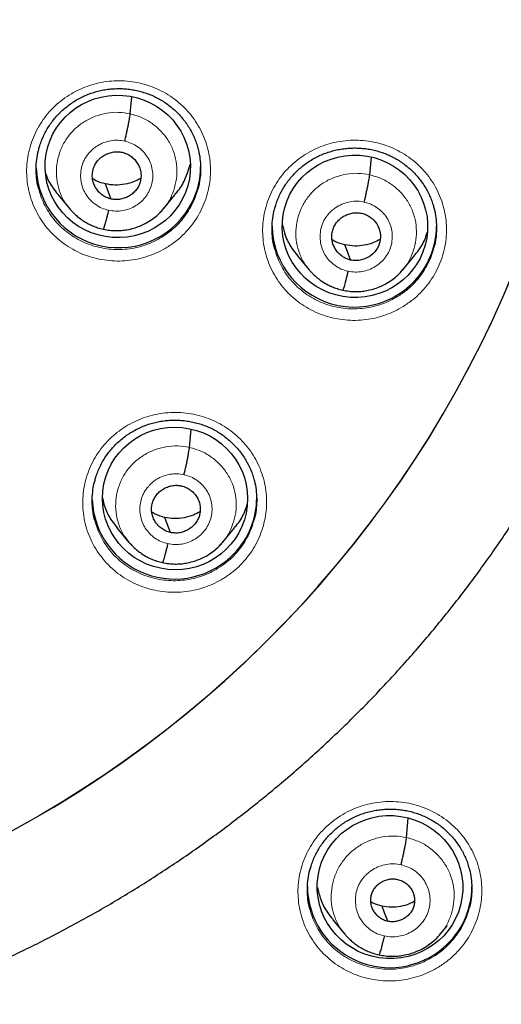
# Model space of a CAD drawing. Units: millimetres. Extents: x 8 to 1465, y 12 to 1156.
# Drawn here: x 597 to 607, y 1052 to 1072 of the extents above; entities that cross this region are included whole.
import ezdxf

# ---------------------------------------------------------------- set-up
doc = ezdxf.new("R2010")
doc.units = ezdxf.units.MM

msp = doc.modelspace()

# ---------------------------------------------------------------- linework, layer by layer
at = {"color": 7, "linetype": 'Continuous', "lineweight": 30}
for p, q in [((599.417, 1069.972), (599.449, 1070.324)), ((604.368, 1068.712), (604.401, 1069.079)), ((597.919, 1068.303), (598.166, 1068.006)), ((600.103, 1068.009), (600.349, 1068.307)), ((600.107, 1068.022), (600.099, 1068.013)), ((602.87, 1067.043), (603.117, 1066.746)), ((605.054, 1066.752), (605.3, 1067.05)), ((605.057, 1066.764), (605.05, 1066.755)), ((600.642, 1063.079), (600.676, 1063.456)), ((599.143, 1061.416), (599.39, 1061.119)), ((601.329, 1061.122), (601.575, 1061.421)), ((601.333, 1061.135), (601.325, 1061.126)), ((605.129, 1055.019), (605.165, 1055.42)), ((603.603, 1053.321), (603.851, 1053.023)), ((605.83, 1053.028), (605.974, 1053.203)), ((605.834, 1053.04), (605.826, 1053.031))]:
    msp.add_line(p, q, dxfattribs=at)
at = {"color": 7, "linetype": 'Continuous', "lineweight": 30, "flags": 128}
for points in [[(599.023, 1068.212), (598.957, 1068.386), (598.906, 1068.524)], [(603.973, 1066.952), (603.908, 1067.127), (603.856, 1067.264)], [(600.248, 1061.323), (600.182, 1061.498), (600.131, 1061.635)], [(604.74, 1053.289), (604.674, 1053.465), (604.623, 1053.603)]]:
    msp.add_lwpolyline(points, dxfattribs=at)
at = {"color": 7, "linetype": 'Continuous', "lineweight": 30}
for centre, radius, start, end in [((585.958, 1075.47), 23.103, 180.8483, 359.1517), ((599.175, 1068.91), 1.704, 182.1219, 333.5661), ((599.228, 1068.88), 1.644, 333.6958, 359.9798), ((604.052, 1067.684), 1.704, 180.999, 336.4126), ((604.106, 1067.655), 1.642, 336.5939, 359.9874), ((600.334, 1062.065), 1.704, 182.3473, 316.7076), ((600.379, 1062.037), 1.653, 316.3555, 359.915), ((604.78, 1054.033), 1.702, 180.9254, 310.8715), ((604.823, 1054.009), 1.656, 310.306, 359.8872)]:
    msp.add_arc(centre, radius, start, end, dxfattribs=at)
at = {"color": 252, "linetype": 'Continuous', "lineweight": 0}
for centre, radius, start, end in [((585.958, 1075.488), 23.115, 182.9215, 356.9459), ((586.48, 1076.063), 44.933, 269.535, 353.5485)]:
    msp.add_arc(centre, radius, start, end, dxfattribs=at)
at = {"color": 7, "linetype": 'Continuous', "lineweight": 30}
for centre, major_axis, ratio in [((599.159, 1068.885), (1.499, -0.109), 0.979049), ((604.063, 1067.648), (1.5, -0.098), 0.9788), ((600.343, 1062.025), (1.494, -0.152), 0.980973), ((604.787, 1053.996), (1.488, -0.227), 0.981562)]:
    msp.add_ellipse(centre, major_axis=major_axis, ratio=ratio, dxfattribs=at)
for points, knots in [([(583.692, 1050.214), (583.795, 1050.205), (584.052, 1050.182), (584.464, 1050.155), (584.928, 1050.133), (585.392, 1050.118), (585.856, 1050.112), (586.321, 1050.115), (586.785, 1050.125), (587.249, 1050.144), (587.712, 1050.172), (588.175, 1050.207), (588.637, 1050.251), (589.098, 1050.303), (589.558, 1050.364), (590.017, 1050.432), (590.475, 1050.509), (590.931, 1050.594), (591.386, 1050.687), (591.838, 1050.788), (592.289, 1050.898), (592.738, 1051.015), (593.184, 1051.141), (593.628, 1051.274), (594.069, 1051.416), (594.508, 1051.565), (594.944, 1051.722), (595.377, 1051.887), (595.806, 1052.059), (596.233, 1052.24), (596.656, 1052.427), (597.075, 1052.623), (597.491, 1052.826), (597.903, 1053.036), (598.311, 1053.254), (598.715, 1053.479), (599.115, 1053.711), (599.51, 1053.95), (599.901, 1054.196), (600.287, 1054.449), (600.668, 1054.709), (601.044, 1054.976), (601.416, 1055.25), (601.782, 1055.53), (602.143, 1055.817), (602.499, 1056.11), (602.849, 1056.409), (603.193, 1056.715), (603.532, 1057.027), (603.865, 1057.345), (604.192, 1057.668), (604.513, 1057.998), (604.828, 1058.333), (605.136, 1058.674), (605.439, 1059.02), (605.734, 1059.372), (606.023, 1059.728), (606.306, 1060.09), (606.581, 1060.457), (606.85, 1060.829), (607.112, 1061.206), (607.367, 1061.587), (607.614, 1061.972), (607.855, 1062.362), (608.088, 1062.757), (608.314, 1063.155), (608.532, 1063.558), (608.743, 1063.964), (608.947, 1064.374), (609.142, 1064.787), (609.33, 1065.204), (609.51, 1065.624), (609.683, 1066.048), (609.847, 1066.474), (610.004, 1066.903), (610.152, 1067.335), (610.293, 1067.77), (610.425, 1068.207), (610.55, 1068.646), (610.666, 1069.088), (610.774, 1069.531), (610.874, 1069.976), (610.965, 1070.423), (611.048, 1070.872), (611.123, 1071.322), (611.175, 1071.67), (611.2, 1071.869), (611.206, 1071.916)], [0, 0, 0, 0, 0.0079612, 0.0198738, 0.0317864, 0.0436991, 0.0556118, 0.0675245, 0.0794372, 0.0913499, 0.1032626, 0.1151753, 0.127088, 0.1390006, 0.1509132, 0.1628258, 0.1747382, 0.1866506, 0.198563, 0.2104752, 0.2223874, 0.2342994, 0.2462114, 0.2581232, 0.2700349, 0.2819465, 0.2938579, 0.3057692, 0.3176804, 0.3295913, 0.3415021, 0.3534128, 0.3653232, 0.3772335, 0.3891436, 0.4010534, 0.4129631, 0.4248725, 0.4367818, 0.4486908, 0.4605996, 0.4725081, 0.4844164, 0.4963245, 0.5082323, 0.5201399, 0.5320472, 0.5439543, 0.5558611, 0.5677677, 0.5796739, 0.59158, 0.6034857, 0.6153912, 0.6272965, 0.6392014, 0.6511061, 0.6630105, 0.6749147, 0.6868186, 0.6987222, 0.7106256, 0.7225287, 0.7344316, 0.7463342, 0.7582365, 0.7701387, 0.7820405, 0.7939422, 0.8058436, 0.8177447, 0.8296457, 0.8415464, 0.853447, 0.8653473, 0.8772474, 0.8891474, 0.9010472, 0.9129468, 0.9248462, 0.9367455, 0.9486446, 0.9605437, 0.9724425, 0.9843413, 0.99624, 1, 1, 1, 1]), ([(597.525, 1069.232), (597.532, 1069.26), (597.549, 1069.325), (597.585, 1069.426), (597.632, 1069.533), (597.686, 1069.636), (597.747, 1069.735), (597.816, 1069.831), (597.892, 1069.922), (597.974, 1070.008), (598.063, 1070.088), (598.157, 1070.162), (598.256, 1070.23), (598.36, 1070.29), (598.467, 1070.343), (598.577, 1070.388), (598.69, 1070.426), (598.804, 1070.455), (598.921, 1070.476), (599.04, 1070.49), (599.16, 1070.495), (599.281, 1070.492), (599.401, 1070.481), (599.52, 1070.461), (599.637, 1070.434), (599.751, 1070.399), (599.862, 1070.356), (599.969, 1070.306), (600.071, 1070.248), (600.169, 1070.183), (600.263, 1070.112), (600.352, 1070.033), (600.436, 1069.949), (600.514, 1069.859), (600.585, 1069.763), (600.649, 1069.663), (600.705, 1069.56), (600.753, 1069.454), (600.792, 1069.347), (600.812, 1069.275), (600.821, 1069.24)], [0, 0, 0, 0, 0.019508, 0.046121, 0.072538, 0.098717, 0.124966, 0.151387, 0.177958, 0.204649, 0.231418, 0.25822, 0.284991, 0.311683, 0.33826, 0.364695, 0.39094, 0.417115, 0.443474, 0.469998, 0.496653, 0.523398, 0.550184, 0.576953, 0.603658, 0.630263, 0.656747, 0.683047, 0.709167, 0.735451, 0.761955, 0.788642, 0.815459, 0.842345, 0.869223, 0.896015, 0.922661, 0.949111, 0.975322, 1, 1, 1, 1]), ([(599.304, 1069.408), (599.311, 1069.437), (599.325, 1069.496), (599.345, 1069.585), (599.363, 1069.672), (599.38, 1069.753), (599.394, 1069.826), (599.405, 1069.888), (599.414, 1069.939), (599.416, 1069.961), (599.417, 1069.972)], [0, 0, 0, 0, 0.124783, 0.249754, 0.374898, 0.499973, 0.624912, 0.749945, 0.87502, 1, 1, 1, 1]), ([(597.525, 1068.422), (597.52, 1068.438), (597.498, 1068.513), (597.478, 1068.654), (597.468, 1068.841), (597.482, 1069.028), (597.502, 1069.159), (597.522, 1069.226), (597.525, 1069.234)], [0, 0, 0, 0, 0.059605, 0.28764, 0.515606, 0.744298, 0.972264, 1, 1, 1, 1]), ([(600.819, 1069.242), (600.825, 1069.223), (600.848, 1069.144), (600.866, 1069.001), (600.876, 1068.813), (600.86, 1068.627), (600.84, 1068.498), (600.82, 1068.434), (600.819, 1068.43)], [0, 0, 0, 0, 0.0713665, 0.299267, 0.5278945, 0.7557947, 0.9836256, 1, 1, 1, 1]), ([(602.401, 1068), (602.409, 1068.029), (602.426, 1068.096), (602.463, 1068.198), (602.509, 1068.305), (602.564, 1068.408), (602.625, 1068.508), (602.694, 1068.603), (602.77, 1068.694), (602.852, 1068.78), (602.941, 1068.86), (603.035, 1068.935), (603.134, 1069.002), (603.238, 1069.063), (603.345, 1069.116), (603.455, 1069.161), (603.568, 1069.198), (603.683, 1069.227), (603.8, 1069.249), (603.919, 1069.262), (604.039, 1069.268), (604.159, 1069.265), (604.28, 1069.254), (604.399, 1069.235), (604.516, 1069.207), (604.63, 1069.172), (604.74, 1069.129), (604.847, 1069.079), (604.949, 1069.022), (605.047, 1068.957), (605.141, 1068.886), (605.23, 1068.807), (605.314, 1068.723), (605.392, 1068.633), (605.463, 1068.537), (605.526, 1068.438), (605.582, 1068.334), (605.63, 1068.228), (605.669, 1068.124), (605.687, 1068.055), (605.696, 1068.023)], [0, 0, 0, 0, 0.020596, 0.047222, 0.073652, 0.099842, 0.126101, 0.152533, 0.179116, 0.205818, 0.2326, 0.259416, 0.2862, 0.312907, 0.339499, 0.36595, 0.392211, 0.418404, 0.444782, 0.471325, 0.498001, 0.524766, 0.551574, 0.578366, 0.605094, 0.631725, 0.658235, 0.684562, 0.71071, 0.737019, 0.76355, 0.790263, 0.817105, 0.844016, 0.870919, 0.897736, 0.924407, 0.950882, 0.977117, 1, 1, 1, 1]), ([(599.023, 1068.212), (598.991, 1068.221), (598.928, 1068.238), (598.843, 1068.289), (598.769, 1068.354), (598.708, 1068.431), (598.663, 1068.518), (598.636, 1068.611), (598.63, 1068.708), (598.643, 1068.804), (598.674, 1068.896), (598.723, 1068.981), (598.789, 1069.053), (598.868, 1069.112), (598.957, 1069.156), (599.053, 1069.183), (599.152, 1069.193), (599.217, 1069.182), (599.25, 1069.177)], [0, 0, 0, 0, 0.062617, 0.125101, 0.187763, 0.250498, 0.313063, 0.375351, 0.437609, 0.500002, 0.562395, 0.624651, 0.686938, 0.749502, 0.812238, 0.8749, 0.937383, 1, 1, 1, 1]), ([(599.25, 1069.177), (599.282, 1069.168), (599.345, 1069.15), (599.43, 1069.099), (599.504, 1069.035), (599.565, 1068.957), (599.61, 1068.871), (599.636, 1068.778), (599.643, 1068.681), (599.63, 1068.585), (599.599, 1068.492), (599.549, 1068.408), (599.483, 1068.335), (599.404, 1068.276), (599.315, 1068.232), (599.22, 1068.206), (599.12, 1068.196), (599.055, 1068.206), (599.023, 1068.212)], [0, 0, 0, 0, 0.0626173, 0.1251008, 0.1877629, 0.2504981, 0.3130626, 0.375351, 0.4376088, 0.5000023, 0.5623951, 0.6246513, 0.6869383, 0.7495023, 0.8122376, 0.8748998, 0.9373832, 1, 1, 1, 1]), ([(600.344, 1068.312), (600.366, 1068.336), (600.458, 1068.436), (600.571, 1068.645), (600.628, 1068.837), (600.657, 1068.932)], [0, 0, 0, 0, 0.142503, 0.572885, 1, 1, 1, 1]), ([(597.668, 1068.739), (597.669, 1068.734), (597.697, 1068.632), (597.781, 1068.481), (597.885, 1068.355), (597.925, 1068.307)], [0, 0, 0, 0, 0.031634, 0.628836, 1, 1, 1, 1]), ([(598.906, 1068.524), (598.84, 1068.54), (598.746, 1068.564), (598.664, 1068.615), (598.638, 1068.631)], [0, 0, 0, 0, 0.690992, 1, 1, 1, 1]), ([(599.634, 1068.639), (599.589, 1068.614), (599.485, 1068.559), (599.306, 1068.512), (599.104, 1068.491), (598.972, 1068.513), (598.906, 1068.524)], [0, 0, 0, 0, 0.202172, 0.468433, 0.733933, 1, 1, 1, 1]), ([(604.255, 1068.149), (604.262, 1068.178), (604.275, 1068.237), (604.295, 1068.326), (604.314, 1068.412), (604.331, 1068.494), (604.345, 1068.567), (604.356, 1068.629), (604.364, 1068.68), (604.367, 1068.702), (604.368, 1068.712)], [0, 0, 0, 0, 0.124664, 0.249607, 0.374781, 0.499908, 0.624906, 0.749988, 0.875078, 1, 1, 1, 1]), ([(598.162, 1068.014), (598.164, 1068.01), (598.173, 1068), (598.192, 1067.979), (598.225, 1067.944), (598.274, 1067.895), (598.345, 1067.833), (598.437, 1067.766), (598.537, 1067.705), (598.642, 1067.656), (598.746, 1067.617), (598.822, 1067.599), (598.861, 1067.59)], [0, 0, 0, 0, 0.019124, 0.056612, 0.106489, 0.193637, 0.305111, 0.441227, 0.602139, 0.723338, 0.855837, 1, 1, 1, 1]), ([(598.861, 1067.59), (598.904, 1067.581), (598.989, 1067.564), (599.115, 1067.557), (599.235, 1067.561), (599.36, 1067.578), (599.486, 1067.607), (599.611, 1067.651), (599.737, 1067.709), (599.857, 1067.782), (599.966, 1067.867), (600.049, 1067.946), (600.093, 1067.998), (600.113, 1068.021)], [0, 0, 0, 0, 0.095163, 0.185647, 0.271709, 0.353459, 0.45578, 0.550485, 0.637542, 0.753731, 0.852783, 0.934813, 1, 1, 1, 1]), ([(602.401, 1067.191), (602.399, 1067.199), (602.378, 1067.266), (602.359, 1067.398), (602.345, 1067.585), (602.356, 1067.772), (602.375, 1067.911), (602.397, 1067.986), (602.402, 1068.001)], [0, 0, 0, 0, 0.0296646, 0.2577323, 0.4865267, 0.7145938, 0.9426673, 1, 1, 1, 1]), ([(605.696, 1068.025), (605.697, 1068.02), (605.718, 1067.956), (605.737, 1067.827), (605.753, 1067.641), (605.743, 1067.453), (605.724, 1067.309), (605.7, 1067.229), (605.695, 1067.209)], [0, 0, 0, 0, 0.018041, 0.244799, 0.471514, 0.698951, 0.925666, 1, 1, 1, 1]), ([(598.968, 1067.981), (598.961, 1067.952), (598.948, 1067.894), (598.928, 1067.816), (598.91, 1067.746), (598.893, 1067.687), (598.879, 1067.639), (598.868, 1067.606), (598.863, 1067.596), (598.861, 1067.591)], [0, 0, 0, 0, 0.146234, 0.291906, 0.437916, 0.584314, 0.730724, 0.87676, 1, 1, 1, 1]), ([(603.973, 1066.952), (603.942, 1066.961), (603.878, 1066.979), (603.793, 1067.03), (603.719, 1067.094), (603.659, 1067.171), (603.614, 1067.258), (603.587, 1067.351), (603.58, 1067.448), (603.593, 1067.544), (603.625, 1067.636), (603.674, 1067.721), (603.74, 1067.793), (603.819, 1067.852), (603.908, 1067.897), (604.003, 1067.923), (604.103, 1067.933), (604.168, 1067.923), (604.201, 1067.917)], [0, 0, 0, 0, 0.062618, 0.125103, 0.187766, 0.250502, 0.313065, 0.375353, 0.43761, 0.500003, 0.562395, 0.62465, 0.686936, 0.749499, 0.812235, 0.874898, 0.937383, 1, 1, 1, 1]), ([(604.201, 1067.917), (604.232, 1067.909), (604.296, 1067.891), (604.409, 1067.823), (604.523, 1067.704), (604.597, 1067.521), (604.59, 1067.324), (604.508, 1067.143), (604.359, 1067.009), (604.203, 1066.95), (604.071, 1066.936), (604.006, 1066.947), (603.973, 1066.952)], [0, 0, 0, 0, 0.062837, 0.125541, 0.250834, 0.375529, 0.500003, 0.624475, 0.749167, 0.87446, 0.937164, 1, 1, 1, 1]), ([(602.564, 1067.677), (602.581, 1067.605), (602.622, 1067.435), (602.73, 1067.22), (602.835, 1067.095), (602.875, 1067.047)], [0, 0, 0, 0, 0.313786, 0.737338, 1, 1, 1, 1]), ([(605.294, 1067.054), (605.317, 1067.079), (605.408, 1067.178), (605.5, 1067.342), (605.545, 1067.486), (605.56, 1067.533)], [0, 0, 0, 0, 0.18066, 0.727998, 1, 1, 1, 1]), ([(578.437, 1030.044), (578.565, 1030.023), (578.899, 1029.969), (579.443, 1029.889), (580.067, 1029.805), (580.693, 1029.73), (581.32, 1029.662), (581.948, 1029.603), (582.576, 1029.553), (583.205, 1029.51), (583.835, 1029.476), (584.465, 1029.45), (585.095, 1029.432), (585.725, 1029.423), (586.356, 1029.422), (586.986, 1029.429), (587.617, 1029.445), (588.247, 1029.469), (588.876, 1029.501), (589.506, 1029.542), (590.134, 1029.59), (590.762, 1029.648), (591.389, 1029.713), (592.015, 1029.786), (592.64, 1029.868), (593.264, 1029.958), (593.886, 1030.057), (594.507, 1030.163), (595.127, 1030.278), (595.745, 1030.401), (596.361, 1030.531), (596.976, 1030.67), (597.588, 1030.818), (598.199, 1030.973), (598.807, 1031.136), (599.413, 1031.307), (600.016, 1031.486), (600.617, 1031.673), (601.216, 1031.868), (601.811, 1032.071), (602.404, 1032.282), (602.994, 1032.5), (603.581, 1032.727), (604.165, 1032.96), (604.745, 1033.202), (605.323, 1033.451), (605.896, 1033.708), (606.466, 1033.972), (607.033, 1034.244), (607.596, 1034.524), (608.154, 1034.81), (608.709, 1035.104), (609.26, 1035.405), (609.807, 1035.714), (610.349, 1036.03), (610.887, 1036.352), (611.421, 1036.682), (611.95, 1037.019), (612.474, 1037.363), (612.994, 1037.714), (613.508, 1038.071), (614.018, 1038.435), (614.523, 1038.806), (615.023, 1039.184), (615.517, 1039.568), (616.006, 1039.958), (616.49, 1040.355), (616.969, 1040.758), (617.441, 1041.168), (617.908, 1041.584), (618.37, 1042.006), (618.826, 1042.434), (619.275, 1042.867), (619.719, 1043.307), (620.157, 1043.753), (620.588, 1044.204), (621.014, 1044.661), (621.433, 1045.123), (621.845, 1045.591), (622.252, 1046.065), (622.652, 1046.543), (623.045, 1047.027), (623.431, 1047.516), (623.811, 1048.01), (624.184, 1048.509), (624.55, 1049.013), (624.91, 1049.522), (625.262, 1050.035), (625.607, 1050.553), (625.945, 1051.076), (626.276, 1051.603), (626.6, 1052.134), (626.917, 1052.669), (627.226, 1053.209), (627.528, 1053.752), (627.822, 1054.3), (628.109, 1054.851), (628.388, 1055.406), (628.659, 1055.965), (628.923, 1056.527), (629.179, 1057.092), (629.428, 1057.661), (629.669, 1058.234), (629.901, 1058.809), (630.126, 1059.387), (630.343, 1059.968), (630.552, 1060.552), (630.754, 1061.139), (630.947, 1061.728), (631.132, 1062.32), (631.308, 1062.914), (631.477, 1063.511), (631.638, 1064.109), (631.79, 1064.71), (631.934, 1065.312), (632.07, 1065.917), (632.197, 1066.523), (632.283, 1066.953), (632.325, 1067.182), (632.329, 1067.207)], [0, 0, 0, 0, 0.005306, 0.013947, 0.022588, 0.031229, 0.03987, 0.048511, 0.057152, 0.065793, 0.074434, 0.083075, 0.091716, 0.100357, 0.108999, 0.11764, 0.126281, 0.134922, 0.143563, 0.152204, 0.160845, 0.169486, 0.178127, 0.186768, 0.195409, 0.20405, 0.212691, 0.221332, 0.229973, 0.238614, 0.247255, 0.255896, 0.264537, 0.273178, 0.281819, 0.29046, 0.299101, 0.307742, 0.316383, 0.325024, 0.333665, 0.342305, 0.350946, 0.359587, 0.368228, 0.376868, 0.385509, 0.39415, 0.402791, 0.411431, 0.420072, 0.428712, 0.437353, 0.445994, 0.454634, 0.463275, 0.471915, 0.480556, 0.489196, 0.497836, 0.506477, 0.515117, 0.523757, 0.532398, 0.541038, 0.549678, 0.558318, 0.566958, 0.575599, 0.584239, 0.592879, 0.601519, 0.610159, 0.618799, 0.627439, 0.636078, 0.644718, 0.653358, 0.661998, 0.670638, 0.679277, 0.687917, 0.696557, 0.705196, 0.713836, 0.722475, 0.731115, 0.739754, 0.748394, 0.757033, 0.765673, 0.774312, 0.782951, 0.79159, 0.80023, 0.808869, 0.817508, 0.826147, 0.834786, 0.843426, 0.852065, 0.860704, 0.869343, 0.877982, 0.886621, 0.89526, 0.903898, 0.912537, 0.921176, 0.929815, 0.938454, 0.947093, 0.955731, 0.96437, 0.973009, 0.981648, 0.990286, 0.998925, 1, 1, 1, 1]), ([(603.856, 1067.264), (603.791, 1067.281), (603.696, 1067.304), (603.614, 1067.355), (603.589, 1067.371)], [0, 0, 0, 0, 0.690896, 1, 1, 1, 1]), ([(604.579, 1067.377), (604.536, 1067.354), (604.434, 1067.299), (604.256, 1067.253), (604.055, 1067.231), (603.922, 1067.253), (603.856, 1067.264)], [0, 0, 0, 0, 0.1956491, 0.4640879, 0.731761, 1, 1, 1, 1]), ([(603.112, 1066.754), (603.115, 1066.75), (603.123, 1066.74), (603.142, 1066.719), (603.175, 1066.684), (603.225, 1066.635), (603.295, 1066.573), (603.387, 1066.506), (603.488, 1066.446), (603.593, 1066.396), (603.697, 1066.357), (603.772, 1066.339), (603.811, 1066.33)], [0, 0, 0, 0, 0.019129, 0.05663, 0.106523, 0.193687, 0.30517, 0.441284, 0.602186, 0.723373, 0.855857, 1, 1, 1, 1]), ([(603.812, 1066.331), (603.855, 1066.322), (603.939, 1066.305), (604.065, 1066.298), (604.185, 1066.302), (604.31, 1066.319), (604.436, 1066.349), (604.561, 1066.392), (604.687, 1066.451), (604.808, 1066.524), (604.917, 1066.609), (605, 1066.688), (605.044, 1066.74), (605.063, 1066.763)], [0, 0, 0, 0, 0.095137, 0.185601, 0.271647, 0.353386, 0.455698, 0.550399, 0.637457, 0.753655, 0.852726, 0.934781, 1, 1, 1, 1]), ([(603.919, 1066.721), (603.912, 1066.692), (603.898, 1066.635), (603.879, 1066.557), (603.86, 1066.487), (603.844, 1066.427), (603.83, 1066.38), (603.819, 1066.346), (603.814, 1066.336), (603.812, 1066.332)], [0, 0, 0, 0, 0.14635, 0.292048, 0.438015, 0.584334, 0.73066, 0.876639, 1, 1, 1, 1]), ([(598.684, 1062.381), (598.691, 1062.411), (598.708, 1062.477), (598.745, 1062.579), (598.792, 1062.686), (598.846, 1062.789), (598.907, 1062.888), (598.976, 1062.983), (599.052, 1063.074), (599.134, 1063.159), (599.223, 1063.24), (599.317, 1063.314), (599.417, 1063.381), (599.52, 1063.441), (599.627, 1063.494), (599.737, 1063.539), (599.85, 1063.576), (599.965, 1063.605), (600.082, 1063.627), (600.201, 1063.64), (600.321, 1063.645), (600.441, 1063.642), (600.561, 1063.631), (600.68, 1063.612), (600.797, 1063.585), (600.911, 1063.55), (601.022, 1063.507), (601.129, 1063.457), (601.231, 1063.399), (601.329, 1063.335), (601.423, 1063.263), (601.512, 1063.185), (601.596, 1063.101), (601.674, 1063.011), (601.745, 1062.916), (601.808, 1062.816), (601.865, 1062.713), (601.912, 1062.607), (601.951, 1062.503), (601.97, 1062.433), (601.979, 1062.4)], [0, 0, 0, 0, 0.020518, 0.04715, 0.073583, 0.099776, 0.126035, 0.152465, 0.179046, 0.205746, 0.232525, 0.259335, 0.286112, 0.31281, 0.339391, 0.36583, 0.392077, 0.418254, 0.444616, 0.471143, 0.497802, 0.524551, 0.551345, 0.578122, 0.604836, 0.631453, 0.65795, 0.684265, 0.710401, 0.736698, 0.763218, 0.789921, 0.816756, 0.843661, 0.870561, 0.897377, 0.924049, 0.950527, 0.976766, 1, 1, 1, 1]), ([(600.53, 1062.517), (600.536, 1062.546), (600.55, 1062.605), (600.57, 1062.694), (600.589, 1062.78), (600.605, 1062.861), (600.619, 1062.934), (600.631, 1062.996), (600.639, 1063.047), (600.641, 1063.069), (600.642, 1063.079)], [0, 0, 0, 0, 0.125028, 0.250084, 0.375183, 0.500124, 0.624903, 0.749822, 0.874887, 1, 1, 1, 1]), ([(598.684, 1061.575), (598.681, 1061.583), (598.66, 1061.65), (598.641, 1061.782), (598.627, 1061.968), (598.638, 1062.155), (598.658, 1062.294), (598.68, 1062.368), (598.684, 1062.383)], [0, 0, 0, 0, 0.029598, 0.257871, 0.486872, 0.715145, 0.943368, 1, 1, 1, 1]), ([(601.978, 1062.402), (601.98, 1062.398), (602, 1062.334), (602.02, 1062.205), (602.035, 1062.019), (602.025, 1061.832), (602.006, 1061.688), (601.983, 1061.609), (601.977, 1061.589)], [0, 0, 0, 0, 0.0179526, 0.2449546, 0.4718602, 0.6994885, 0.9263935, 1, 1, 1, 1]), ([(600.248, 1061.323), (600.216, 1061.331), (600.153, 1061.349), (600.068, 1061.4), (599.994, 1061.464), (599.933, 1061.541), (599.888, 1061.628), (599.862, 1061.721), (599.855, 1061.818), (599.868, 1061.914), (599.899, 1062.006), (599.948, 1062.09), (600.015, 1062.162), (600.094, 1062.221), (600.183, 1062.265), (600.278, 1062.292), (600.378, 1062.302), (600.443, 1062.291), (600.475, 1062.286)], [0, 0, 0, 0, 0.062618, 0.125101, 0.187763, 0.250498, 0.313063, 0.375353, 0.437613, 0.500008, 0.5624, 0.624654, 0.68694, 0.749503, 0.812239, 0.874901, 0.937384, 1, 1, 1, 1]), ([(600.475, 1062.286), (600.507, 1062.277), (600.57, 1062.259), (600.655, 1062.208), (600.729, 1062.144), (600.79, 1062.067), (600.835, 1061.981), (600.862, 1061.887), (600.868, 1061.791), (600.855, 1061.695), (600.824, 1061.603), (600.775, 1061.519), (600.709, 1061.446), (600.63, 1061.387), (600.541, 1061.343), (600.445, 1061.316), (600.346, 1061.306), (600.281, 1061.317), (600.248, 1061.323)], [0, 0, 0, 0, 0.062618, 0.125101, 0.187763, 0.250498, 0.313063, 0.375353, 0.437613, 0.500007, 0.562399, 0.624654, 0.68694, 0.749503, 0.812238, 0.874901, 0.937384, 1, 1, 1, 1]), ([(598.842, 1062.036), (598.858, 1061.968), (598.898, 1061.803), (599.004, 1061.592), (599.109, 1061.468), (599.149, 1061.421)], [0, 0, 0, 0, 0.3014917, 0.7344551, 1, 1, 1, 1]), ([(601.57, 1061.425), (601.593, 1061.449), (601.683, 1061.548), (601.775, 1061.712), (601.82, 1061.856), (601.836, 1061.905)], [0, 0, 0, 0, 0.176892, 0.722652, 1, 1, 1, 1]), ([(600.131, 1061.635), (600.065, 1061.652), (599.971, 1061.676), (599.889, 1061.727), (599.863, 1061.742)], [0, 0, 0, 0, 0.690688, 1, 1, 1, 1]), ([(600.859, 1061.75), (600.815, 1061.726), (600.711, 1061.671), (600.531, 1061.623), (600.329, 1061.602), (600.197, 1061.624), (600.131, 1061.635)], [0, 0, 0, 0, 0.202371, 0.468567, 0.734, 1, 1, 1, 1]), ([(599.386, 1061.126), (599.388, 1061.123), (599.397, 1061.113), (599.416, 1061.091), (599.449, 1061.056), (599.499, 1061.007), (599.57, 1060.945), (599.662, 1060.877), (599.763, 1060.817), (599.867, 1060.768), (599.972, 1060.729), (600.047, 1060.711), (600.086, 1060.702)], [0, 0, 0, 0, 0.019242, 0.056915, 0.10695, 0.194244, 0.305779, 0.441867, 0.602661, 0.723729, 0.856055, 1, 1, 1, 1]), ([(600.086, 1060.702), (600.129, 1060.693), (600.214, 1060.676), (600.34, 1060.669), (600.46, 1060.673), (600.585, 1060.69), (600.711, 1060.72), (600.836, 1060.763), (600.962, 1060.821), (601.083, 1060.894), (601.192, 1060.98), (601.275, 1061.059), (601.32, 1061.111), (601.339, 1061.134)], [0, 0, 0, 0, 0.095091, 0.185517, 0.271532, 0.353246, 0.455534, 0.550223, 0.637278, 0.753489, 0.852595, 0.934705, 1, 1, 1, 1]), ([(600.194, 1061.092), (600.187, 1061.063), (600.173, 1061.006), (600.153, 1060.928), (600.135, 1060.858), (600.119, 1060.799), (600.104, 1060.751), (600.093, 1060.718), (600.089, 1060.708), (600.087, 1060.703)], [0, 0, 0, 0, 0.145942, 0.291522, 0.437582, 0.584113, 0.730679, 0.876829, 1, 1, 1, 1]), ([(603.131, 1054.345), (603.138, 1054.374), (603.155, 1054.44), (603.192, 1054.541), (603.238, 1054.648), (603.292, 1054.751), (603.354, 1054.85), (603.422, 1054.945), (603.498, 1055.035), (603.58, 1055.121), (603.669, 1055.201), (603.763, 1055.275), (603.862, 1055.343), (603.965, 1055.403), (604.072, 1055.456), (604.182, 1055.501), (604.295, 1055.539), (604.409, 1055.568), (604.526, 1055.589), (604.645, 1055.603), (604.765, 1055.609), (604.886, 1055.606), (605.006, 1055.596), (605.125, 1055.577), (605.242, 1055.55), (605.356, 1055.515), (605.467, 1055.473), (605.574, 1055.423), (605.676, 1055.366), (605.774, 1055.302), (605.868, 1055.232), (605.957, 1055.154), (606.041, 1055.07), (606.119, 1054.981), (606.19, 1054.886), (606.254, 1054.787), (606.311, 1054.684), (606.359, 1054.579), (606.398, 1054.474), (606.417, 1054.403), (606.427, 1054.369)], [0, 0, 0, 0, 0.020238, 0.046856, 0.073272, 0.099443, 0.125675, 0.152079, 0.178633, 0.205305, 0.232055, 0.258836, 0.285583, 0.31225, 0.338799, 0.365203, 0.391416, 0.417559, 0.443887, 0.470382, 0.497011, 0.523732, 0.550501, 0.577257, 0.603953, 0.630555, 0.657039, 0.683347, 0.709474, 0.735763, 0.762274, 0.78897, 0.815799, 0.8427, 0.8696, 0.896419, 0.923097, 0.949584, 0.975835, 1, 1, 1, 1]), ([(605.016, 1054.457), (605.023, 1054.486), (605.036, 1054.545), (605.056, 1054.634), (605.075, 1054.72), (605.091, 1054.801), (605.106, 1054.874), (605.117, 1054.936), (605.125, 1054.987), (605.127, 1055.008), (605.129, 1055.019)], [0, 0, 0, 0, 0.125172, 0.250287, 0.375363, 0.500219, 0.624895, 0.749744, 0.874807, 1, 1, 1, 1]), ([(606.426, 1054.371), (606.428, 1054.367), (606.448, 1054.303), (606.467, 1054.175), (606.483, 1053.99), (606.473, 1053.804), (606.454, 1053.66), (606.431, 1053.581), (606.425, 1053.562)], [0, 0, 0, 0, 0.016682, 0.244198, 0.471492, 0.699509, 0.926802, 1, 1, 1, 1]), ([(603.131, 1053.543), (603.129, 1053.55), (603.108, 1053.616), (603.089, 1053.747), (603.075, 1053.933), (603.086, 1054.119), (603.105, 1054.258), (603.127, 1054.332), (603.132, 1054.347)], [0, 0, 0, 0, 0.0281472, 0.2568105, 0.4862007, 0.7148626, 0.9433506, 1, 1, 1, 1]), ([(604.74, 1053.289), (604.711, 1053.297), (604.654, 1053.313), (604.578, 1053.359), (604.511, 1053.417), (604.457, 1053.486), (604.416, 1053.563), (604.392, 1053.647), (604.386, 1053.734), (604.398, 1053.82), (604.426, 1053.903), (604.47, 1053.978), (604.53, 1054.044), (604.601, 1054.097), (604.681, 1054.136), (604.767, 1054.16), (604.857, 1054.169), (604.915, 1054.16), (604.944, 1054.155)], [0, 0, 0, 0, 0.0626187, 0.1251024, 0.1877637, 0.2504986, 0.3130646, 0.3753563, 0.4376182, 0.5000135, 0.5624045, 0.6246568, 0.6869407, 0.7495035, 0.8122391, 0.8749017, 0.9373846, 1, 1, 1, 1]), ([(603.288, 1053.987), (603.307, 1053.905), (603.35, 1053.724), (603.463, 1053.499), (603.569, 1053.373), (603.609, 1053.326)], [0, 0, 0, 0, 0.341073, 0.751261, 1, 1, 1, 1]), ([(604.944, 1054.155), (604.973, 1054.147), (605.03, 1054.131), (605.107, 1054.085), (605.173, 1054.028), (605.228, 1053.958), (605.268, 1053.881), (605.292, 1053.797), (605.298, 1053.71), (605.287, 1053.624), (605.258, 1053.541), (605.214, 1053.466), (605.155, 1053.4), (605.083, 1053.347), (605.003, 1053.308), (604.917, 1053.284), (604.828, 1053.275), (604.769, 1053.284), (604.74, 1053.289)], [0, 0, 0, 0, 0.0626183, 0.1251019, 0.1877633, 0.2504983, 0.3130641, 0.3753557, 0.4376174, 0.5000127, 0.562404, 0.6246565, 0.6869406, 0.7495035, 0.8122389, 0.8749014, 0.9373843, 1, 1, 1, 1]), ([(604.623, 1053.603), (604.56, 1053.618), (604.479, 1053.638), (604.409, 1053.681), (604.392, 1053.691)], [0, 0, 0, 0, 0.766869, 1, 1, 1, 1]), ([(605.294, 1053.702), (605.258, 1053.683), (605.167, 1053.634), (605.003, 1053.592), (604.812, 1053.572), (604.686, 1053.592), (604.623, 1053.603)], [0, 0, 0, 0, 0.174566, 0.450043, 0.72473, 1, 1, 1, 1]), ([(603.846, 1053.031), (603.849, 1053.028), (603.857, 1053.017), (603.877, 1052.995), (603.911, 1052.959), (603.962, 1052.908), (604.034, 1052.846), (604.128, 1052.776), (604.231, 1052.715), (604.338, 1052.665), (604.444, 1052.625), (604.521, 1052.607), (604.561, 1052.598)], [0, 0, 0, 0, 0.019168, 0.056838, 0.106923, 0.194302, 0.305907, 0.442032, 0.60282, 0.723858, 0.856132, 1, 1, 1, 1]), ([(604.561, 1052.598), (604.605, 1052.589), (604.692, 1052.572), (604.82, 1052.565), (604.943, 1052.569), (605.07, 1052.586), (605.199, 1052.616), (605.327, 1052.661), (605.455, 1052.72), (605.579, 1052.795), (605.69, 1052.882), (605.775, 1052.963), (605.82, 1053.016), (605.84, 1053.039)], [0, 0, 0, 0, 0.095061, 0.185465, 0.271465, 0.353171, 0.455456, 0.550147, 0.637211, 0.75344, 0.852568, 0.934699, 1, 1, 1, 1]), ([(604.669, 1052.987), (604.662, 1052.958), (604.648, 1052.901), (604.628, 1052.823), (604.61, 1052.753), (604.594, 1052.694), (604.579, 1052.647), (604.568, 1052.614), (604.564, 1052.604), (604.562, 1052.599)], [0, 0, 0, 0, 0.145759, 0.291279, 0.437365, 0.583971, 0.730625, 0.876842, 1, 1, 1, 1])]:
    msp.add_open_spline(points, degree=3, knots=knots, dxfattribs=at)
at = {"color": 252, "linetype": 'Continuous', "lineweight": 0}
for points, knots in [([(600.181, 1067.216), (600.249, 1067.262), (600.376, 1067.346), (600.541, 1067.497), (600.681, 1067.656), (600.803, 1067.829), (600.903, 1068.014), (600.982, 1068.21), (601.039, 1068.412), (601.071, 1068.619), (601.08, 1068.829), (601.065, 1069.038), (601.026, 1069.244), (600.963, 1069.444), (600.878, 1069.636), (600.771, 1069.818), (600.645, 1069.986), (600.5, 1070.14), (600.337, 1070.276), (600.161, 1070.394), (599.972, 1070.492), (599.772, 1070.567), (599.565, 1070.621), (599.354, 1070.652), (599.14, 1070.658), (598.926, 1070.642), (598.72, 1070.603), (598.524, 1070.543), (598.336, 1070.464), (598.153, 1070.363), (597.979, 1070.24), (597.82, 1070.099), (597.679, 1069.941), (597.556, 1069.768), (597.454, 1069.584), (597.374, 1069.389), (597.316, 1069.187), (597.281, 1068.98), (597.272, 1068.77), (597.285, 1068.561), (597.323, 1068.355), (597.384, 1068.154), (597.468, 1067.962), (597.573, 1067.779), (597.698, 1067.61), (597.842, 1067.456), (598.003, 1067.318), (598.179, 1067.199), (598.368, 1067.1), (598.566, 1067.023), (598.773, 1066.968), (598.984, 1066.936), (599.198, 1066.927), (599.412, 1066.942), (599.622, 1066.981), (599.822, 1067.041), (600.01, 1067.118), (600.124, 1067.184), (600.181, 1067.216)], [0, 0, 0, 0, 0.0205872, 0.0384638, 0.0563974, 0.074274, 0.0921472, 0.1100773, 0.1279504, 0.1458226, 0.1637517, 0.1816239, 0.1994981, 0.2174292, 0.2353034, 0.2531816, 0.2711168, 0.288995, 0.3068776, 0.3248172, 0.3426997, 0.360585, 0.3785274, 0.3964127, 0.4142979, 0.4322402, 0.4501254, 0.4668949, 0.4836643, 0.5015387, 0.5194701, 0.5373444, 0.5552189, 0.5731504, 0.5910249, 0.6088974, 0.6268269, 0.6446994, 0.6625719, 0.6805014, 0.6983739, 0.7162491, 0.7341814, 0.7520567, 0.7699363, 0.7878729, 0.8057526, 0.8236362, 0.8415769, 0.8594606, 0.8773462, 0.8952889, 0.9131745, 0.9310591, 0.9490007, 0.9668853, 0.9834427, 1, 1, 1, 1]), ([(598.166, 1068.016), (598.135, 1068.052), (598.053, 1068.15), (597.963, 1068.339), (597.897, 1068.571), (597.883, 1068.811), (597.916, 1069.05), (597.993, 1069.279), (598.114, 1069.49), (598.276, 1069.672), (598.471, 1069.82), (598.691, 1069.928), (598.929, 1069.992), (599.175, 1070.013), (599.337, 1069.985), (599.417, 1069.972)], [0, 0, 0, 0, 0.046716, 0.126173, 0.205562, 0.28491, 0.364363, 0.443815, 0.523162, 0.602551, 0.682008, 0.761474, 0.84097, 0.920433, 1, 1, 1, 1]), ([(599.417, 1069.972), (599.496, 1069.95), (599.653, 1069.906), (599.866, 1069.783), (600.051, 1069.626), (600.202, 1069.436), (600.311, 1069.22), (600.375, 1068.987), (600.389, 1068.747), (600.357, 1068.507), (600.278, 1068.28), (600.192, 1068.115), (600.122, 1068.039), (600.107, 1068.022)], [0, 0, 0, 0, 0.097429, 0.194729, 0.29207, 0.389375, 0.486669, 0.583879, 0.681039, 0.778328, 0.875616, 0.972775, 1, 1, 1, 1]), ([(598.968, 1067.981), (598.921, 1067.993), (598.827, 1068.019), (598.7, 1068.093), (598.589, 1068.187), (598.5, 1068.301), (598.435, 1068.43), (598.397, 1068.569), (598.387, 1068.713), (598.404, 1068.857), (598.442, 1068.975), (598.48, 1069.046), (598.501, 1069.078), (598.509, 1069.091), (598.519, 1069.104), (598.525, 1069.113), (598.531, 1069.121), (598.539, 1069.131), (598.558, 1069.156), (598.592, 1069.194), (598.635, 1069.236), (598.677, 1069.271), (598.711, 1069.295), (598.773, 1069.334), (598.87, 1069.382), (599.012, 1069.421), (599.16, 1069.433), (599.256, 1069.417), (599.304, 1069.408)], [0, 0, 0, 0, 0.062594, 0.124975, 0.187334, 0.249626, 0.31186, 0.374264, 0.436878, 0.49953, 0.562174, 0.597217, 0.6041, 0.610981, 0.61786, 0.624736, 0.625372, 0.629899, 0.642047, 0.665851, 0.695933, 0.718649, 0.736633, 0.749887, 0.812385, 0.8749, 0.937373, 1, 1, 1, 1]), ([(605.056, 1065.99), (605.125, 1066.035), (605.252, 1066.12), (605.418, 1066.272), (605.558, 1066.43), (605.68, 1066.603), (605.781, 1066.789), (605.86, 1066.984), (605.917, 1067.186), (605.949, 1067.393), (605.958, 1067.603), (605.944, 1067.812), (605.904, 1068.018), (605.842, 1068.218), (605.758, 1068.41), (605.651, 1068.591), (605.525, 1068.759), (605.38, 1068.913), (605.218, 1069.049), (605.041, 1069.167), (604.852, 1069.264), (604.653, 1069.34), (604.446, 1069.393), (604.234, 1069.424), (604.02, 1069.431), (603.807, 1069.414), (603.601, 1069.375), (603.404, 1069.315), (603.216, 1069.236), (603.033, 1069.135), (602.859, 1069.012), (602.7, 1068.871), (602.558, 1068.713), (602.436, 1068.54), (602.333, 1068.356), (602.253, 1068.161), (602.195, 1067.959), (602.16, 1067.752), (602.15, 1067.543), (602.163, 1067.334), (602.201, 1067.128), (602.262, 1066.927), (602.345, 1066.735), (602.45, 1066.552), (602.575, 1066.383), (602.719, 1066.229), (602.88, 1066.091), (603.056, 1065.973), (603.244, 1065.874), (603.443, 1065.796), (603.649, 1065.742), (603.86, 1065.71), (604.074, 1065.701), (604.288, 1065.716), (604.499, 1065.755), (604.698, 1065.815), (604.886, 1065.892), (604.999, 1065.957), (605.056, 1065.99)], [0, 0, 0, 0, 0.020748, 0.038624, 0.056558, 0.074433, 0.092303, 0.110229, 0.128098, 0.145965, 0.163889, 0.181756, 0.199625, 0.217552, 0.235421, 0.253298, 0.271231, 0.289108, 0.306992, 0.324933, 0.342818, 0.360708, 0.378655, 0.396545, 0.414435, 0.432383, 0.450274, 0.467055, 0.483837, 0.501708, 0.519637, 0.537509, 0.555381, 0.57331, 0.591182, 0.60905, 0.626974, 0.644842, 0.662709, 0.680634, 0.698501, 0.716372, 0.7343, 0.752172, 0.770051, 0.787987, 0.805866, 0.823752, 0.841696, 0.859582, 0.877473, 0.895421, 0.913312, 0.931201, 0.949148, 0.967038, 0.983519, 1, 1, 1, 1]), ([(599.304, 1069.408), (599.351, 1069.395), (599.445, 1069.368), (599.573, 1069.295), (599.684, 1069.201), (599.774, 1069.087), (599.84, 1068.958), (599.878, 1068.819), (599.888, 1068.675), (599.869, 1068.531), (599.822, 1068.394), (599.748, 1068.269), (599.652, 1068.16), (599.535, 1068.071), (599.403, 1068.006), (599.261, 1067.969), (599.113, 1067.957), (599.017, 1067.973), (598.968, 1067.981)], [0, 0, 0, 0, 0.062499, 0.125001, 0.187498, 0.249998, 0.312497, 0.374997, 0.437496, 0.5, 0.5625, 0.625003, 0.687504, 0.750002, 0.812502, 0.874999, 0.937501, 1, 1, 1, 1]), ([(603.116, 1066.756), (603.085, 1066.792), (603.003, 1066.889), (602.913, 1067.078), (602.848, 1067.31), (602.834, 1067.55), (602.866, 1067.789), (602.944, 1068.018), (603.065, 1068.229), (603.226, 1068.412), (603.421, 1068.56), (603.642, 1068.668), (603.879, 1068.732), (604.126, 1068.753), (604.287, 1068.726), (604.368, 1068.712)], [0, 0, 0, 0, 0.0465052, 0.1259799, 0.2053865, 0.2847519, 0.3642226, 0.4436927, 0.5230567, 0.6024629, 0.6819376, 0.7614218, 0.8409353, 0.9204154, 1, 1, 1, 1]), ([(604.368, 1068.712), (604.446, 1068.691), (604.604, 1068.647), (604.816, 1068.525), (605.002, 1068.367), (605.152, 1068.177), (605.262, 1067.962), (605.326, 1067.729), (605.34, 1067.489), (605.308, 1067.25), (605.228, 1067.022), (605.143, 1066.857), (605.073, 1066.781), (605.057, 1066.764)], [0, 0, 0, 0, 0.097423, 0.194717, 0.292053, 0.389353, 0.486641, 0.583846, 0.681001, 0.778284, 0.875567, 0.972719, 1, 1, 1, 1]), ([(600.071, 1067.424), (600.016, 1067.392), (599.905, 1067.329), (599.727, 1067.258), (599.543, 1067.206), (599.354, 1067.175), (599.163, 1067.165), (598.972, 1067.175), (598.783, 1067.207), (598.6, 1067.259), (598.423, 1067.331), (598.256, 1067.422), (598.101, 1067.531), (597.959, 1067.656), (597.832, 1067.796), (597.723, 1067.95), (597.631, 1068.114), (597.564, 1068.272), (597.537, 1068.377), (597.525, 1068.422)], [0, 0, 0, 0, 0.059662, 0.119513, 0.179175, 0.238836, 0.298687, 0.358348, 0.418022, 0.477886, 0.53756, 0.597246, 0.657123, 0.716809, 0.776495, 0.836372, 0.896058, 0.955733, 1, 1, 1, 1]), ([(600.819, 1068.43), (600.802, 1068.374), (600.769, 1068.258), (600.694, 1068.09), (600.598, 1067.927), (600.485, 1067.776), (600.357, 1067.64), (600.22, 1067.521), (600.12, 1067.456), (600.071, 1067.424)], [0, 0, 0, 0, 0.136827, 0.283744, 0.430633, 0.57799, 0.724879, 0.86244, 1, 1, 1, 1]), ([(603.919, 1066.721), (603.872, 1066.734), (603.777, 1066.76), (603.65, 1066.833), (603.54, 1066.927), (603.45, 1067.041), (603.385, 1067.17), (603.348, 1067.309), (603.338, 1067.453), (603.354, 1067.597), (603.393, 1067.715), (603.431, 1067.786), (603.451, 1067.818), (603.46, 1067.831), (603.469, 1067.844), (603.476, 1067.853), (603.481, 1067.86), (603.489, 1067.871), (603.509, 1067.896), (603.542, 1067.934), (603.585, 1067.976), (603.628, 1068.01), (603.662, 1068.035), (603.723, 1068.074), (603.821, 1068.122), (603.963, 1068.161), (604.11, 1068.174), (604.207, 1068.157), (604.255, 1068.149)], [0, 0, 0, 0, 0.062593, 0.124975, 0.187333, 0.249626, 0.311859, 0.374263, 0.436878, 0.49953, 0.562174, 0.597216, 0.604099, 0.610981, 0.61786, 0.624736, 0.625372, 0.629898, 0.642047, 0.66585, 0.695937, 0.71866, 0.736643, 0.749887, 0.812384, 0.874901, 0.937373, 1, 1, 1, 1]), ([(604.255, 1068.149), (604.302, 1068.136), (604.396, 1068.109), (604.523, 1068.036), (604.635, 1067.943), (604.724, 1067.828), (604.79, 1067.7), (604.828, 1067.56), (604.838, 1067.416), (604.82, 1067.273), (604.773, 1067.136), (604.699, 1067.01), (604.602, 1066.901), (604.485, 1066.812), (604.353, 1066.748), (604.211, 1066.71), (604.064, 1066.698), (603.967, 1066.713), (603.919, 1066.721)], [0, 0, 0, 0, 0.062499, 0.125002, 0.187499, 0.249998, 0.312497, 0.374998, 0.437496, 0.5, 0.5625, 0.625003, 0.687504, 0.750002, 0.812502, 0.874998, 0.937501, 1, 1, 1, 1]), ([(604.945, 1066.197), (604.894, 1066.168), (604.792, 1066.11), (604.625, 1066.041), (604.446, 1065.987), (604.258, 1065.953), (604.067, 1065.939), (603.875, 1065.946), (603.686, 1065.975), (603.502, 1066.024), (603.324, 1066.093), (603.156, 1066.181), (602.998, 1066.287), (602.855, 1066.41), (602.726, 1066.548), (602.613, 1066.699), (602.52, 1066.862), (602.447, 1067.026), (602.416, 1067.139), (602.401, 1067.191)], [0, 0, 0, 0, 0.055086, 0.1101721, 0.1699672, 0.229953, 0.2897482, 0.3495423, 0.4095271, 0.4693213, 0.5291243, 0.5891179, 0.6489209, 0.7086756, 0.7686206, 0.8283752, 0.8881093, 0.9480335, 1, 1, 1, 1]), ([(605.695, 1067.209), (605.684, 1067.169), (605.658, 1067.067), (605.593, 1066.912), (605.503, 1066.746), (605.394, 1066.592), (605.268, 1066.45), (605.12, 1066.314), (605.006, 1066.238), (604.945, 1066.197)], [0, 0, 0, 0, 0.098257, 0.244904, 0.391084, 0.537321, 0.684024, 0.830261, 1, 1, 1, 1]), ([(601.34, 1060.372), (601.408, 1060.417), (601.535, 1060.501), (601.699, 1060.651), (601.84, 1060.809), (601.961, 1060.982), (602.062, 1061.167), (602.141, 1061.362), (602.198, 1061.564), (602.231, 1061.77), (602.24, 1061.979), (602.225, 1062.188), (602.186, 1062.394), (602.124, 1062.594), (602.039, 1062.785), (601.933, 1062.966), (601.806, 1063.135), (601.661, 1063.288), (601.499, 1063.424), (601.322, 1063.542), (601.133, 1063.64), (600.934, 1063.715), (600.727, 1063.769), (600.516, 1063.8), (600.302, 1063.807), (600.088, 1063.79), (599.882, 1063.752), (599.686, 1063.692), (599.497, 1063.613), (599.314, 1063.512), (599.141, 1063.39), (598.982, 1063.249), (598.84, 1063.092), (598.717, 1062.92), (598.615, 1062.736), (598.534, 1062.542), (598.476, 1062.34), (598.442, 1062.133), (598.431, 1061.924), (598.445, 1061.716), (598.482, 1061.51), (598.543, 1061.309), (598.626, 1061.117), (598.731, 1060.935), (598.857, 1060.766), (599.001, 1060.612), (599.161, 1060.474), (599.337, 1060.355), (599.526, 1060.257), (599.724, 1060.179), (599.931, 1060.124), (600.142, 1060.092), (600.356, 1060.083), (600.57, 1060.098), (600.78, 1060.137), (600.981, 1060.196), (601.169, 1060.274), (601.283, 1060.339), (601.34, 1060.372)], [0, 0, 0, 0, 0.0204608, 0.0383299, 0.056256, 0.0741251, 0.0919918, 0.1099156, 0.1277823, 0.1456521, 0.1635788, 0.1814486, 0.1993253, 0.217259, 0.2351358, 0.2530204, 0.2709621, 0.2888468, 0.3067368, 0.3246839, 0.342574, 0.3604645, 0.3784122, 0.3963027, 0.4141886, 0.4321316, 0.4500175, 0.466784, 0.4835504, 0.5014178, 0.5193422, 0.5372097, 0.5550771, 0.5730016, 0.590869, 0.6087362, 0.6266603, 0.6445275, 0.6623991, 0.6803277, 0.6981993, 0.7160786, 0.7340148, 0.7518941, 0.7697809, 0.7877247, 0.8056114, 0.8235022, 0.8414501, 0.8593408, 0.8772305, 0.8951771, 0.9130667, 0.9309504, 0.9488912, 0.9667749, 0.9833875, 1, 1, 1, 1]), ([(599.39, 1061.128), (599.36, 1061.164), (599.277, 1061.261), (599.188, 1061.45), (599.123, 1061.681), (599.108, 1061.921), (599.141, 1062.159), (599.218, 1062.388), (599.339, 1062.598), (599.501, 1062.78), (599.696, 1062.928), (599.917, 1063.036), (600.154, 1063.099), (600.4, 1063.12), (600.562, 1063.093), (600.642, 1063.079)], [0, 0, 0, 0, 0.0460703, 0.125581, 0.2050243, 0.2844268, 0.3639341, 0.4434397, 0.5228391, 0.6022814, 0.6817922, 0.7613126, 0.8408625, 0.9203789, 1, 1, 1, 1]), ([(600.642, 1063.079), (600.721, 1063.058), (600.879, 1063.014), (601.091, 1062.891), (601.276, 1062.734), (601.427, 1062.544), (601.536, 1062.329), (601.6, 1062.097), (601.615, 1061.857), (601.583, 1061.618), (601.503, 1061.391), (601.418, 1061.227), (601.348, 1061.151), (601.333, 1061.135)], [0, 0, 0, 0, 0.097491, 0.194851, 0.292253, 0.389619, 0.486974, 0.584246, 0.681469, 0.778819, 0.876168, 0.973387, 1, 1, 1, 1]), ([(600.194, 1061.092), (600.146, 1061.105), (600.052, 1061.13), (599.925, 1061.204), (599.815, 1061.298), (599.725, 1061.411), (599.66, 1061.54), (599.622, 1061.679), (599.612, 1061.823), (599.629, 1061.966), (599.667, 1062.084), (599.706, 1062.155), (599.726, 1062.187), (599.735, 1062.2), (599.744, 1062.213), (599.751, 1062.223), (599.762, 1062.238), (599.782, 1062.263), (599.816, 1062.303), (599.856, 1062.341), (599.895, 1062.374), (599.93, 1062.4), (599.995, 1062.442), (600.095, 1062.491), (600.237, 1062.529), (600.385, 1062.542), (600.481, 1062.525), (600.53, 1062.517)], [0, 0, 0, 0, 0.062594, 0.124974, 0.187332, 0.249624, 0.311859, 0.374263, 0.436876, 0.499526, 0.562169, 0.597213, 0.604096, 0.610978, 0.617857, 0.624734, 0.626598, 0.6424, 0.666075, 0.694051, 0.713635, 0.732246, 0.749887, 0.812387, 0.874902, 0.937374, 1, 1, 1, 1]), ([(600.53, 1062.517), (600.577, 1062.503), (600.671, 1062.477), (600.798, 1062.404), (600.909, 1062.31), (600.999, 1062.196), (601.065, 1062.068), (601.103, 1061.929), (601.113, 1061.785), (601.094, 1061.642), (601.047, 1061.505), (600.974, 1061.38), (600.877, 1061.271), (600.76, 1061.182), (600.628, 1061.118), (600.486, 1061.08), (600.338, 1061.068), (600.242, 1061.084), (600.194, 1061.092)], [0, 0, 0, 0, 0.062499, 0.125002, 0.187499, 0.249999, 0.312498, 0.374998, 0.437497, 0.499999, 0.562497, 0.625001, 0.687503, 0.750004, 0.812504, 0.874999, 0.9375, 1, 1, 1, 1]), ([(601.23, 1060.582), (601.179, 1060.552), (601.076, 1060.494), (600.908, 1060.424), (600.729, 1060.371), (600.541, 1060.336), (600.35, 1060.323), (600.158, 1060.331), (599.969, 1060.359), (599.785, 1060.408), (599.607, 1060.477), (599.439, 1060.565), (599.281, 1060.671), (599.137, 1060.794), (599.009, 1060.932), (598.896, 1061.083), (598.803, 1061.246), (598.73, 1061.41), (598.698, 1061.523), (598.684, 1061.575)], [0, 0, 0, 0, 0.055466, 0.110933, 0.170641, 0.230539, 0.290247, 0.349954, 0.409851, 0.469557, 0.529272, 0.589178, 0.648893, 0.708633, 0.768564, 0.828305, 0.888052, 0.94799, 1, 1, 1, 1]), ([(601.977, 1061.589), (601.967, 1061.549), (601.94, 1061.447), (601.875, 1061.293), (601.786, 1061.127), (601.677, 1060.973), (601.551, 1060.831), (601.404, 1060.697), (601.29, 1060.622), (601.23, 1060.582)], [0, 0, 0, 0, 0.098945, 0.24588, 0.392348, 0.538832, 0.685784, 0.832269, 1, 1, 1, 1]), ([(605.791, 1052.344), (605.858, 1052.389), (605.985, 1052.473), (606.149, 1052.623), (606.289, 1052.781), (606.411, 1052.953), (606.512, 1053.138), (606.591, 1053.332), (606.647, 1053.533), (606.68, 1053.74), (606.689, 1053.948), (606.674, 1054.156), (606.635, 1054.361), (606.572, 1054.56), (606.488, 1054.752), (606.381, 1054.932), (606.255, 1055.1), (606.109, 1055.253), (605.947, 1055.388), (605.77, 1055.505), (605.581, 1055.603), (605.382, 1055.678), (605.175, 1055.731), (604.963, 1055.761), (604.749, 1055.768), (604.535, 1055.751), (604.329, 1055.712), (604.133, 1055.652), (603.945, 1055.573), (603.762, 1055.472), (603.588, 1055.349), (603.429, 1055.209), (603.288, 1055.051), (603.166, 1054.88), (603.063, 1054.696), (602.983, 1054.503), (602.925, 1054.301), (602.89, 1054.095), (602.88, 1053.887), (602.894, 1053.679), (602.931, 1053.474), (602.992, 1053.274), (603.075, 1053.082), (603.18, 1052.901), (603.306, 1052.732), (603.45, 1052.579), (603.611, 1052.441), (603.787, 1052.323), (603.975, 1052.225), (604.174, 1052.148), (604.381, 1052.094), (604.592, 1052.062), (604.806, 1052.054), (605.02, 1052.069), (605.231, 1052.108), (605.431, 1052.168), (605.619, 1052.246), (605.734, 1052.311), (605.791, 1052.344)], [0, 0, 0, 0, 0.020437, 0.038292, 0.056204, 0.07406, 0.091914, 0.109824, 0.127678, 0.145542, 0.163462, 0.181326, 0.199205, 0.217142, 0.235022, 0.252917, 0.27087, 0.288766, 0.30667, 0.324631, 0.342536, 0.360437, 0.378396, 0.396298, 0.414187, 0.432133, 0.450023, 0.466788, 0.483553, 0.501407, 0.519318, 0.537172, 0.555026, 0.572936, 0.59079, 0.608646, 0.626559, 0.644415, 0.662283, 0.680208, 0.698076, 0.715961, 0.733903, 0.751788, 0.769688, 0.787644, 0.805543, 0.823448, 0.84141, 0.859315, 0.877213, 0.895169, 0.913068, 0.930952, 0.948893, 0.966777, 0.983389, 1, 1, 1, 1]), ([(603.85, 1053.033), (603.82, 1053.069), (603.736, 1053.167), (603.645, 1053.359), (603.579, 1053.594), (603.564, 1053.838), (603.597, 1054.081), (603.676, 1054.314), (603.799, 1054.528), (603.964, 1054.714), (604.163, 1054.865), (604.388, 1054.974), (604.631, 1055.039), (604.882, 1055.061), (605.046, 1055.033), (605.129, 1055.019)], [0, 0, 0, 0, 0.045484, 0.125044, 0.204536, 0.283988, 0.363545, 0.443099, 0.522546, 0.602037, 0.681596, 0.761165, 0.840765, 0.92033, 1, 1, 1, 1]), ([(605.129, 1055.019), (605.209, 1054.997), (605.37, 1054.953), (605.586, 1054.828), (605.775, 1054.668), (605.929, 1054.475), (606.04, 1054.256), (606.105, 1054.02), (606.12, 1053.775), (606.088, 1053.532), (606.006, 1053.301), (605.92, 1053.134), (605.849, 1053.057), (605.834, 1053.04)], [0, 0, 0, 0, 0.097532, 0.194934, 0.292377, 0.389785, 0.487182, 0.584496, 0.681761, 0.779154, 0.876544, 0.973803, 1, 1, 1, 1]), ([(604.669, 1052.987), (604.62, 1053), (604.522, 1053.027), (604.391, 1053.103), (604.277, 1053.2), (604.184, 1053.316), (604.117, 1053.449), (604.079, 1053.593), (604.068, 1053.741), (604.085, 1053.889), (604.125, 1054.01), (604.164, 1054.084), (604.185, 1054.116), (604.194, 1054.13), (604.204, 1054.143), (604.211, 1054.153), (604.218, 1054.163), (604.227, 1054.174), (604.246, 1054.199), (604.279, 1054.236), (604.32, 1054.276), (604.362, 1054.31), (604.398, 1054.337), (604.464, 1054.38), (604.567, 1054.43), (604.714, 1054.47), (604.866, 1054.483), (604.966, 1054.466), (605.016, 1054.457)], [0, 0, 0, 0, 0.062594, 0.124973, 0.18733, 0.249623, 0.311858, 0.374263, 0.436875, 0.499523, 0.562166, 0.597207, 0.60409, 0.610971, 0.617849, 0.624725, 0.626518, 0.632436, 0.64223, 0.665964, 0.694419, 0.714628, 0.733114, 0.749882, 0.812382, 0.8749, 0.937374, 1, 1, 1, 1]), ([(605.016, 1054.457), (605.064, 1054.444), (605.162, 1054.416), (605.293, 1054.341), (605.408, 1054.245), (605.501, 1054.127), (605.569, 1053.994), (605.608, 1053.851), (605.619, 1053.703), (605.599, 1053.555), (605.551, 1053.414), (605.475, 1053.285), (605.375, 1053.172), (605.254, 1053.081), (605.118, 1053.014), (604.971, 1052.975), (604.818, 1052.963), (604.718, 1052.979), (604.669, 1052.987)], [0, 0, 0, 0, 0.062499, 0.125001, 0.187498, 0.249998, 0.312497, 0.374998, 0.437497, 0.499998, 0.562497, 0.624996, 0.687498, 0.749999, 0.812501, 0.874999, 0.937501, 1, 1, 1, 1]), ([(606.425, 1053.562), (606.414, 1053.521), (606.388, 1053.42), (606.323, 1053.266), (606.234, 1053.101), (606.125, 1052.946), (605.999, 1052.805), (605.852, 1052.671), (605.739, 1052.596), (605.679, 1052.556)], [0, 0, 0, 0, 0.09925, 0.246154, 0.392591, 0.539034, 0.685943, 0.832385, 1, 1, 1, 1]), ([(605.679, 1052.556), (605.628, 1052.526), (605.525, 1052.468), (605.357, 1052.398), (605.178, 1052.344), (604.99, 1052.31), (604.798, 1052.296), (604.607, 1052.303), (604.418, 1052.331), (604.295, 1052.363), (604.174, 1052.402), (604.055, 1052.448), (603.886, 1052.536), (603.729, 1052.641), (603.585, 1052.764), (603.456, 1052.901), (603.344, 1053.052), (603.25, 1053.214), (603.177, 1053.378), (603.146, 1053.49), (603.131, 1053.543)], [0, 0, 0, 0, 0.055415, 0.110829, 0.170481, 0.230324, 0.289976, 0.349625, 0.409465, 0.469114, 0.469347, 0.529087, 0.589018, 0.648759, 0.708483, 0.768398, 0.828122, 0.887798, 0.947663, 1, 1, 1, 1])]:
    msp.add_open_spline(points, degree=3, knots=knots, dxfattribs=at)

doc.saveas('drawing.dxf')
